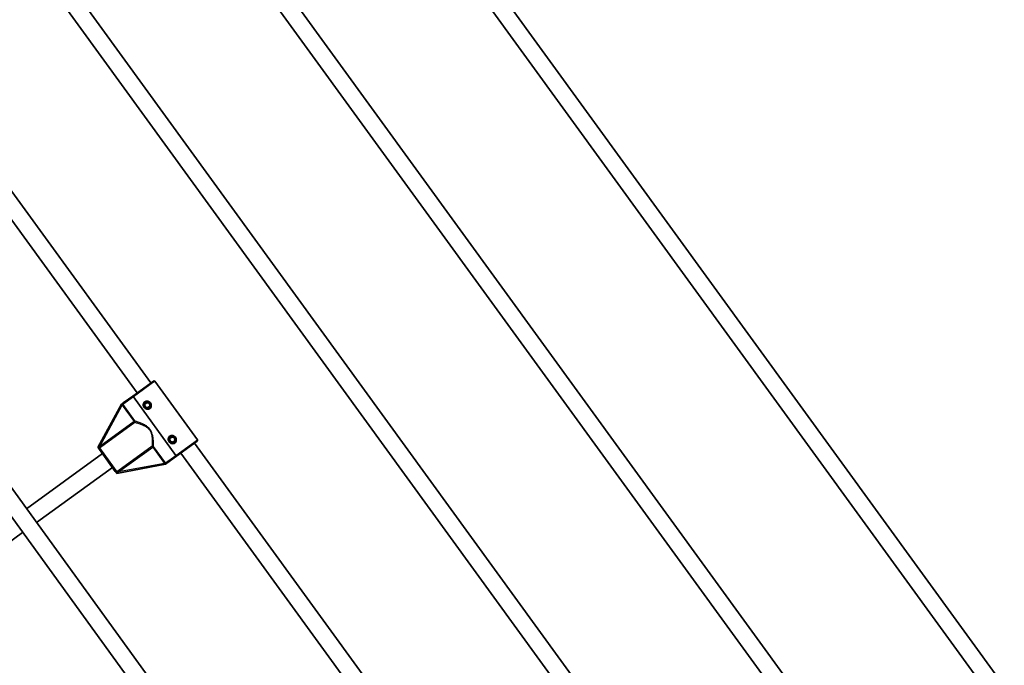
# Model space of a CAD drawing. Units: millimetres. Extents: x -3876 to 4174, y -3920 to 4130.
# Drawn here: x 1330 to 2257, y 831 to 1439 of the extents above; entities that cross this region are included whole.
import ezdxf

# ---------------------------------------------------------------- set-up
doc = ezdxf.new("R2010")
doc.units = ezdxf.units.MM
doc.layers.add('Widoczne (ISO)', color=7, linetype='Continuous', lineweight=35)
doc.layers.add('Widoczne wąskie (ISO)', color=7, linetype='Continuous', lineweight=25)

msp = doc.modelspace()

# ---------------------------------------------------------------- linework, layer by layer
at = {"layer": 'Widoczne (ISO)'}
for p, q in [((2265.29, 799.78), (1463.4, 1903.49)), ((2245.1, 800.34), (1457.7, 1884.12)), ((1361.48, 1768.88), (2105.78, 744.44)), ((1355.78, 1749.51), (2085.59, 745.01)), ((1946.27, 689.11), (1259.56, 1634.28)), ((1926.08, 689.67), (1253.86, 1614.9)), ((1453.9, 1096.69), (1211.45, 1430.4)), ((1440.96, 1087.29), (1198.51, 1421)), ((1627.24, 578.44), (1055.72, 1365.06)), ((1607.05, 579), (1050.02, 1345.69)), ((1456.31, 1098.44), (1436.83, 1084.29)), ((1457.71, 1098.22), (1497.68, 1043.21)), ((1436.83, 1084.29), (1427.93, 1077.83)), ((1426.38, 1076.7), (1404.16, 1035.83)), ((1426.38, 1076.7), (1427.07, 1077.2)), ((1437.42, 1083.48), (1477.39, 1028.47)), ((1477.39, 1028.47), (1437.42, 1083.48)), ((1448.19, 1076.79), (1450.3, 1078.31)), ((1448.47, 1074.2), (1448.19, 1076.79)), ((1450.3, 1078.31), (1452.67, 1077.26)), ((1452.67, 1077.26), (1452.94, 1074.67)), ((1450.84, 1073.15), (1448.47, 1074.2)), ((1452.94, 1074.67), (1450.84, 1073.15)), ((1471.71, 1044.43), (1473.81, 1045.95)), ((1471.98, 1041.84), (1471.71, 1044.43)), ((1474.35, 1040.78), (1471.98, 1041.84)), ((1473.81, 1045.95), (1476.18, 1044.9)), ((1476.45, 1042.31), (1474.35, 1040.78)), ((1476.18, 1044.9), (1476.45, 1042.31)), ((1497.46, 1041.81), (1477.98, 1027.66)), ((1789.48, 634.82), (1495.05, 1040.06)), ((1336.78, 978.22), (1408.27, 1030.17)), ((1404.61, 1035.21), (1404.16, 1035.83)), ((1420.45, 1013.41), (1405.5, 1033.98)), ((1769.38, 635.25), (1482.11, 1030.66)), ((1421.79, 1011.56), (1467.53, 1020.07)), ((1468.22, 1020.57), (1467.53, 1020.07)), ((1469.08, 1021.19), (1477.98, 1027.66)), ((1346.18, 965.28), (1417.68, 1017.22)), ((1421.79, 1011.56), (1421.34, 1012.18)), ((1236.26, 885.42), (1333.24, 955.87))]:
    msp.add_line(p, q, dxfattribs=at)
for centre, radius in [((148.5, 105), 4025), ((1450.57, 1075.73), 3.5), ((1474.08, 1043.37), 3.5)]:
    msp.add_circle(centre, radius, dxfattribs=at)
for centre, radius, start, end in [((1456.9, 1097.64), 1, 36, 126), ((1450.57, 1075.73), 2.5, 151.84193, 160.15807), ((1450.57, 1075.73), 2.5, 91.84193, 100.15807), ((1450.57, 1075.73), 2.5, 31.84193, 40.15807), ((1450.57, 1075.73), 2.5, 331.84193, 340.15807), ((1450.57, 1075.73), 2.5, 211.84193, 220.15807), ((1450.57, 1075.73), 2.5, 271.84193, 280.15807), ((1474.08, 1043.37), 2.5, 151.84193, 160.15807), ((1474.08, 1043.37), 2.5, 211.84193, 220.15807), ((1474.08, 1043.37), 2.5, 91.84193, 100.15807), ((1474.08, 1043.37), 2.5, 271.84193, 280.15807), ((1474.08, 1043.37), 2.5, 31.84193, 40.15807), ((1474.08, 1043.37), 2.5, 331.84193, 340.15807), ((1496.87, 1042.62), 1, 306, 36)]:
    msp.add_arc(centre, radius, start, end, dxfattribs=at)
for points, knots in [([(1436.83, 1084.29), (1436.83, 1084.29), (1436.85, 1084.26), (1436.91, 1084.19), (1436.95, 1084.12), (1437.06, 1083.98), (1437.13, 1083.88), (1437.26, 1083.69), (1437.35, 1083.58), (1437.42, 1083.48)], [0.458565, 0.458565, 0.458565, 0.458565, 0.4985988, 0.4985988, 0.5373397, 0.5373397, 0.5747295, 0.5747295, 0.6110924, 0.6110924, 0.6110924, 0.6110924]), ([(1437.42, 1083.48), (1437.35, 1083.58), (1437.26, 1083.69), (1437.13, 1083.88), (1437.06, 1083.98), (1436.95, 1084.12), (1436.91, 1084.19), (1436.85, 1084.26), (1436.83, 1084.29), (1436.83, 1084.29)], [0.6110924, 0.6110924, 0.6110924, 0.6110924, 0.6474553, 0.6474553, 0.6848451, 0.6848451, 0.723586, 0.723586, 0.7636197, 0.7636197, 0.7636197, 0.7636197]), ([(1427.93, 1077.83), (1427.93, 1077.82), (1427.93, 1077.82), (1427.76, 1077.7), (1427.62, 1077.6), (1427.36, 1077.41), (1427.23, 1077.31), (1427.07, 1077.2)], [-0.0012445, -0.0012445, -0.0012445, -0.0012445, 0, 0, 0.098158, 0.098158, 0.1505849, 0.1505849, 0.1505849, 0.1505849]), ([(1452.92, 1072.49), (1452.53, 1072.21), (1452.04, 1072), (1451.04, 1071.82), (1450.51, 1071.84), (1449.58, 1072.06), (1449.11, 1072.27), (1448.27, 1072.84), (1447.9, 1073.2), (1447.62, 1073.59), (1447.34, 1073.97), (1447.1, 1074.43), (1446.82, 1075.41), (1446.77, 1075.92), (1446.85, 1076.88), (1446.99, 1077.38), (1447.48, 1078.29), (1447.82, 1078.68), (1448.22, 1078.97)], [1.733282, 1.733282, 1.733282, 1.733282, 1.879305, 1.879305, 2.025328, 2.025328, 2.168186, 2.168186, 2.311043, 2.311043, 2.311043, 2.4539, 2.4539, 2.596757, 2.596757, 2.74278, 2.74278, 2.888803, 2.888803, 2.888803, 2.888803]), ([(1448.22, 1078.97), (1448.61, 1079.25), (1449.09, 1079.46), (1450.1, 1079.64), (1450.62, 1079.62), (1451.56, 1079.4), (1452.03, 1079.19), (1452.87, 1078.62), (1453.24, 1078.26), (1453.8, 1077.49), (1454.03, 1077.03), (1454.31, 1076.05), (1454.36, 1075.54), (1454.28, 1074.58), (1454.15, 1074.07), (1453.66, 1073.17), (1453.31, 1072.78), (1452.92, 1072.49)], [0.577761, 0.577761, 0.577761, 0.577761, 0.723784, 0.723784, 0.869807, 0.869807, 1.012664, 1.012664, 1.155521, 1.155521, 1.298379, 1.298379, 1.441236, 1.441236, 1.587259, 1.587259, 1.733282, 1.733282, 1.733282, 1.733282]), ([(1471.73, 1046.6), (1472.12, 1046.89), (1472.6, 1047.1), (1473.61, 1047.28), (1474.14, 1047.26), (1475.07, 1047.04), (1475.54, 1046.83), (1476.38, 1046.26), (1476.75, 1045.9), (1477.31, 1045.13), (1477.54, 1044.66), (1477.83, 1043.69), (1477.88, 1043.18), (1477.8, 1042.22), (1477.66, 1041.71), (1477.17, 1040.81), (1476.82, 1040.42), (1476.43, 1040.13)], [0.577761, 0.577761, 0.577761, 0.577761, 0.723784, 0.723784, 0.869807, 0.869807, 1.012664, 1.012664, 1.155521, 1.155521, 1.298379, 1.298379, 1.441236, 1.441236, 1.587259, 1.587259, 1.733282, 1.733282, 1.733282, 1.733282]), ([(1476.43, 1040.13), (1476.04, 1039.85), (1475.56, 1039.64), (1474.55, 1039.46), (1474.02, 1039.48), (1473.09, 1039.7), (1472.62, 1039.9), (1471.78, 1040.47), (1471.41, 1040.84), (1471.13, 1041.23), (1470.85, 1041.61), (1470.62, 1042.07), (1470.33, 1043.05), (1470.28, 1043.56), (1470.36, 1044.52), (1470.5, 1045.02), (1470.99, 1045.93), (1471.33, 1046.32), (1471.73, 1046.6)], [1.733282, 1.733282, 1.733282, 1.733282, 1.879305, 1.879305, 2.025328, 2.025328, 2.168186, 2.168186, 2.311043, 2.311043, 2.311043, 2.4539, 2.4539, 2.596757, 2.596757, 2.74278, 2.74278, 2.888803, 2.888803, 2.888803, 2.888803]), ([(1404.61, 1035.21), (1404.73, 1035.04), (1404.84, 1034.88), (1405.14, 1034.48), (1405.31, 1034.24), (1405.5, 1033.98), (1405.5, 1033.98), (1405.5, 1033.98)], [0, 0, 0, 0, 0.0666128, 0.0666128, 0.2045223, 0.2045223, 0.2054563, 0.2054563, 0.2054563, 0.2054563]), ([(1477.39, 1028.47), (1477.46, 1028.37), (1477.54, 1028.25), (1477.68, 1028.07), (1477.75, 1027.97), (1477.85, 1027.83), (1477.9, 1027.76), (1477.96, 1027.68), (1477.98, 1027.66), (1477.98, 1027.66)], [0.6110924, 0.6110924, 0.6110924, 0.6110924, 0.6474553, 0.6474553, 0.6848451, 0.6848451, 0.723586, 0.723586, 0.7636197, 0.7636197, 0.7636197, 0.7636197]), ([(1477.98, 1027.66), (1477.98, 1027.66), (1477.96, 1027.68), (1477.9, 1027.76), (1477.85, 1027.83), (1477.75, 1027.97), (1477.68, 1028.07), (1477.54, 1028.25), (1477.46, 1028.37), (1477.39, 1028.47)], [0.458565, 0.458565, 0.458565, 0.458565, 0.4985988, 0.4985988, 0.5373397, 0.5373397, 0.5747295, 0.5747295, 0.6110924, 0.6110924, 0.6110924, 0.6110924]), ([(1468.22, 1020.57), (1468.29, 1020.62), (1468.36, 1020.67), (1468.51, 1020.78), (1468.59, 1020.84), (1468.81, 1021), (1468.93, 1021.09), (1469.08, 1021.19), (1469.08, 1021.19), (1469.08, 1021.19)], [0, 0, 0, 0, 0.0291442, 0.0291442, 0.0661802, 0.0661802, 0.1356148, 0.1356148, 0.1366495, 0.1366495, 0.1366495, 0.1366495]), ([(1420.45, 1013.41), (1420.45, 1013.41), (1420.45, 1013.4), (1420.64, 1013.15), (1420.81, 1012.91), (1421.1, 1012.5), (1421.21, 1012.35), (1421.34, 1012.18)], [-0.000725, -0.000725, -0.000725, -0.000725, 0, 0, 0.1070515, 0.1070515, 0.1587594, 0.1587594, 0.1587594, 0.1587594])]:
    msp.add_open_spline(points, degree=3, knots=knots, dxfattribs=at)
at = {"layer": 'Widoczne wąskie (ISO)'}
for p, q in [((1457.71, 1098.22), (1437.42, 1083.48)), ((1405.87, 1036.89), (1426.99, 1075.72)), ((1427.76, 1076.28), (1426.99, 1075.72)), ((1426.99, 1075.72), (1438.16, 1060.35)), ((1437.42, 1083.48), (1427.67, 1076.4)), ((1438.93, 1060.91), (1427.76, 1076.28)), ((1438.16, 1060.35), (1405.87, 1036.89)), ((1406.42, 1036.14), (1438.71, 1059.6)), ((1438.93, 1060.91), (1438.16, 1060.35)), ((1438.16, 1060.35), (1438.71, 1059.6)), ((1477.39, 1028.47), (1497.68, 1043.21)), ((1405.59, 1035.56), (1421.98, 1013)), ((1405.87, 1036.89), (1406.42, 1036.14)), ((1455.07, 1037.07), (1422.78, 1013.61)), ((1423.33, 1012.86), (1455.62, 1036.32)), ((1455.07, 1037.07), (1455.62, 1036.32)), ((1455.62, 1036.32), (1456.39, 1036.88)), ((1455.62, 1036.32), (1466.79, 1020.95)), ((1467.56, 1021.51), (1456.39, 1036.88)), ((1467.64, 1021.39), (1477.39, 1028.47)), ((1466.79, 1020.95), (1423.33, 1012.86)), ((1466.79, 1020.95), (1467.56, 1021.51)), ((1422.78, 1013.61), (1423.33, 1012.86))]:
    msp.add_line(p, q, dxfattribs=at)
for centre, major_axis, ratio, start_param, end_param in [((1426.9, 1075.84), (0.798, 0.603), 0.059952, 4.739555, 5.978154), ((1438.16, 1060.35), (0.277, 0.961), 0.890112, 4.106498, 5.564671), ((1405.04, 1036.31), (0.552, -0.834), 0.108549, 0.382856, 1.369135), ((1455.62, 1036.32), (-0.999, 0.033), 0.890112, 3.860107, 5.31828), ((1466.87, 1020.83), (0.82, 0.572), 0.059952, 0.305032, 1.54363), ((1422.52, 1012.25), (-0.623, 0.783), 0.108549, 4.91405, 5.900329)]:
    msp.add_ellipse(centre, major_axis=major_axis, ratio=ratio, start_param=start_param, end_param=end_param, dxfattribs=at)
for points, knots in [([(1427.07, 1077.2), (1427.01, 1077.04), (1426.96, 1076.89), (1426.9, 1076.59), (1426.88, 1076.44), (1426.88, 1076.16), (1426.9, 1076.04), (1426.94, 1075.89), (1426.95, 1075.85), (1426.96, 1075.81)], [-0.1969454, -0.1969454, -0.1969454, -0.1969454, -0.1449064, -0.1449064, -0.0873934, -0.0873934, -0.0336129, -0.0336129, -0.0142809, -0.0142809, -0.0142809, -0.0142809]), ([(1427.67, 1076.4), (1427.65, 1076.43), (1427.64, 1076.45), (1427.57, 1076.55), (1427.53, 1076.63), (1427.46, 1076.79), (1427.44, 1076.88), (1427.42, 1077.09), (1427.45, 1077.22), (1427.57, 1077.47), (1427.66, 1077.59), (1427.82, 1077.74), (1427.88, 1077.78), (1427.93, 1077.83)], [0.0142809, 0.0142809, 0.0142809, 0.0142809, 0.0336129, 0.0336129, 0.0873934, 0.0873934, 0.1449064, 0.1449064, 0.2258742, 0.2258742, 0.3046187, 0.3046187, 0.3425394, 0.3425394, 0.3425394, 0.3425394]), ([(1438.71, 1059.6), (1439.1, 1059.5), (1439.57, 1059.38), (1441.1, 1058.96), (1442.31, 1058.61), (1444.53, 1057.85), (1445.47, 1057.5), (1447.39, 1056.66), (1448.37, 1056.16), (1450.08, 1055.07), (1450.82, 1054.5), (1451.9, 1053.43), (1452.29, 1052.98), (1452.63, 1052.51), (1452.98, 1052.03), (1453.28, 1051.53), (1453.97, 1050.17), (1454.28, 1049.29), (1454.79, 1047.32), (1454.96, 1046.24), (1455.17, 1044.15), (1455.21, 1043.15), (1455.24, 1040.81), (1455.2, 1039.54), (1455.13, 1037.96), (1455.1, 1037.48), (1455.07, 1037.07)], [0.441689, 0.441689, 0.441689, 0.441689, 0.719807, 0.719807, 1.258917, 1.258917, 1.625511, 1.625511, 1.995552, 1.995552, 2.296529, 2.296529, 2.484639, 2.484639, 2.484639, 2.67275, 2.67275, 2.973727, 2.973727, 3.343768, 3.343768, 3.710362, 3.710362, 4.249471, 4.249471, 4.52759, 4.52759, 4.52759, 4.52759]), ([(1456.39, 1036.88), (1456.39, 1037.3), (1456.39, 1037.79), (1456.38, 1039.41), (1456.35, 1040.71), (1456.19, 1043.11), (1456.09, 1044.14), (1455.77, 1046.3), (1455.54, 1047.42), (1454.92, 1049.46), (1454.57, 1050.39), (1453.82, 1051.82), (1453.49, 1052.35), (1453.12, 1052.86), (1452.75, 1053.37), (1452.34, 1053.85), (1451.21, 1055), (1450.45, 1055.63), (1448.69, 1056.85), (1447.69, 1057.41), (1445.75, 1058.38), (1444.79, 1058.79), (1442.56, 1059.69), (1441.34, 1060.12), (1439.8, 1060.63), (1439.33, 1060.78), (1438.93, 1060.91)], [-4.52759, -4.52759, -4.52759, -4.52759, -4.249471, -4.249471, -3.710362, -3.710362, -3.343768, -3.343768, -2.973727, -2.973727, -2.67275, -2.67275, -2.484639, -2.484639, -2.484639, -2.296529, -2.296529, -1.995552, -1.995552, -1.625511, -1.625511, -1.258917, -1.258917, -0.719807, -0.719807, -0.441689, -0.441689, -0.441689, -0.441689]), ([(1405.24, 1036.2), (1405.17, 1036.13), (1405.1, 1036.05), (1404.93, 1035.83), (1404.84, 1035.68), (1404.7, 1035.42), (1404.65, 1035.31), (1404.61, 1035.21)], [2.1845378, 2.1845378, 2.1845378, 2.1845378, 2.2180327, 2.2180327, 2.2716244, 2.2716244, 2.3062151, 2.3062151, 2.3062151, 2.3062151]), ([(1405.5, 1033.98), (1405.42, 1034.09), (1405.35, 1034.23), (1405.25, 1034.55), (1405.22, 1034.72), (1405.23, 1035.01), (1405.25, 1035.13), (1405.34, 1035.33), (1405.39, 1035.4), (1405.5, 1035.5), (1405.54, 1035.53), (1405.59, 1035.56)], [-2.5134371, -2.5134371, -2.5134371, -2.5134371, -2.4318638, -2.4318638, -2.3412937, -2.3412937, -2.2716244, -2.2716244, -2.2180327, -2.2180327, -2.1845378, -2.1845378, -2.1845378, -2.1845378]), ([(1466.86, 1020.89), (1466.89, 1020.87), (1466.93, 1020.85), (1467.06, 1020.76), (1467.17, 1020.71), (1467.43, 1020.62), (1467.58, 1020.59), (1467.89, 1020.56), (1468.05, 1020.56), (1468.22, 1020.57)], [0.0142809, 0.0142809, 0.0142809, 0.0142809, 0.0336129, 0.0336129, 0.0873934, 0.0873934, 0.1449064, 0.1449064, 0.1969454, 0.1969454, 0.1969454, 0.1969454]), ([(1469.08, 1021.19), (1469.02, 1021.15), (1468.96, 1021.11), (1468.77, 1021.01), (1468.63, 1020.95), (1468.36, 1020.92), (1468.22, 1020.93), (1468.02, 1021.02), (1467.95, 1021.06), (1467.81, 1021.18), (1467.75, 1021.24), (1467.68, 1021.34), (1467.66, 1021.36), (1467.64, 1021.39)], [-0.3425394, -0.3425394, -0.3425394, -0.3425394, -0.3046187, -0.3046187, -0.2258742, -0.2258742, -0.1449064, -0.1449064, -0.0873934, -0.0873934, -0.0336129, -0.0336129, -0.0142809, -0.0142809, -0.0142809, -0.0142809]), ([(1421.98, 1013), (1421.94, 1012.97), (1421.89, 1012.93), (1421.76, 1012.87), (1421.68, 1012.84), (1421.47, 1012.81), (1421.34, 1012.83), (1421.06, 1012.91), (1420.91, 1012.99), (1420.64, 1013.19), (1420.53, 1013.3), (1420.45, 1013.41)], [2.1845378, 2.1845378, 2.1845378, 2.1845378, 2.2180327, 2.2180327, 2.2716244, 2.2716244, 2.3412937, 2.3412937, 2.4318638, 2.4318638, 2.5134371, 2.5134371, 2.5134371, 2.5134371]), ([(1421.34, 1012.18), (1421.45, 1012.19), (1421.57, 1012.2), (1421.86, 1012.25), (1422.03, 1012.3), (1422.29, 1012.39), (1422.39, 1012.43), (1422.48, 1012.47)], [-2.3062151, -2.3062151, -2.3062151, -2.3062151, -2.2716244, -2.2716244, -2.2180327, -2.2180327, -2.1845378, -2.1845378, -2.1845378, -2.1845378])]:
    msp.add_open_spline(points, degree=3, knots=knots, dxfattribs=at)
for points in [[(1426.96, 1075.81), (1426.97, 1075.78), (1426.98, 1075.75), (1426.99, 1075.72)], [(1427.76, 1076.28), (1427.73, 1076.32), (1427.7, 1076.36), (1427.67, 1076.4)], [(1405.87, 1036.89), (1405.66, 1036.66), (1405.45, 1036.43), (1405.24, 1036.2)], [(1405.59, 1035.56), (1405.87, 1035.75), (1406.14, 1035.94), (1406.42, 1036.14)], [(1466.79, 1020.95), (1466.81, 1020.93), (1466.84, 1020.91), (1466.86, 1020.89)], [(1467.64, 1021.39), (1467.62, 1021.43), (1467.59, 1021.47), (1467.56, 1021.51)], [(1422.78, 1013.61), (1422.51, 1013.41), (1422.24, 1013.21), (1421.98, 1013)], [(1422.48, 1012.47), (1422.76, 1012.61), (1423.04, 1012.73), (1423.33, 1012.86)]]:
    msp.add_open_spline(points, degree=3, dxfattribs=at)

doc.saveas('drawing.dxf')
